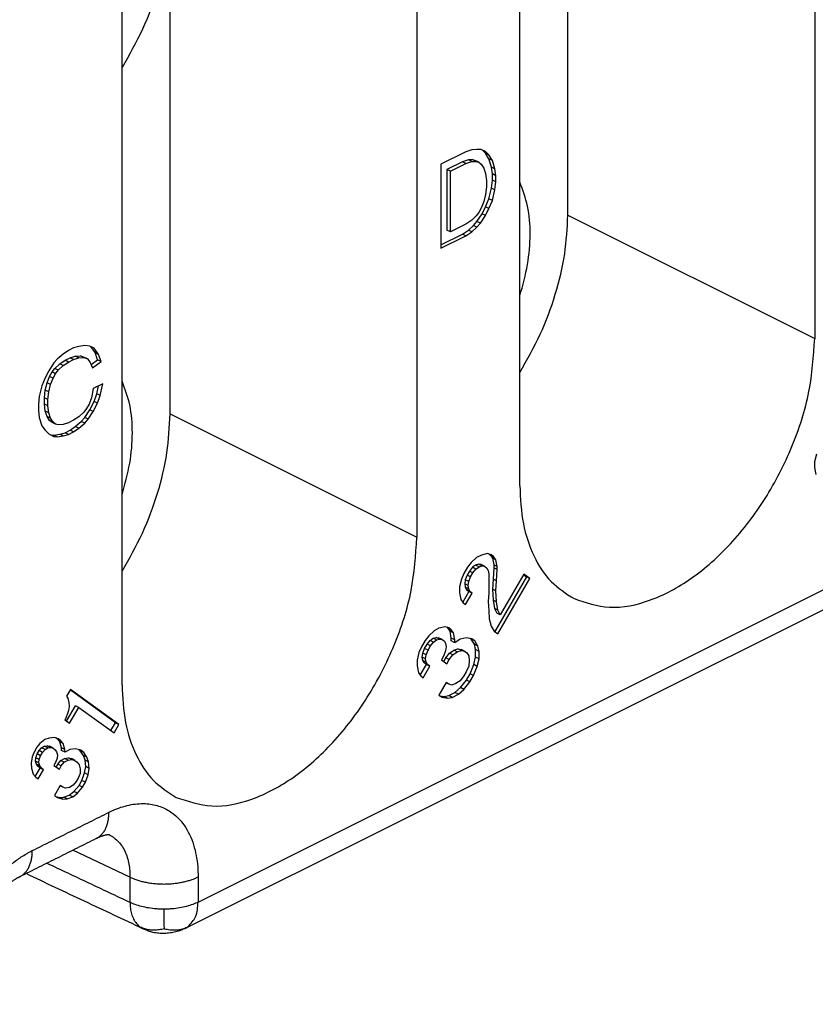
# Model space of a CAD drawing. Units: millimetres. Extents: x 0 to 210, y 0 to 297.
# Drawn here: x 171 to 175, y 256 to 261 of the extents above; entities that cross this region are included whole.
import ezdxf

# ---------------------------------------------------------------- set-up
doc = ezdxf.new("R2010")
doc.units = ezdxf.units.MM

msp = doc.modelspace()

# ---------------------------------------------------------------- linework, layer by layer
at = {"color": 7, "linetype": 'Continuous'}
for p, q in [((174.7033, 264.0499), (174.7033, 259.5033)), ((173.183, 258.7431), (173.183, 263.2898)), ((172.6526, 263.0246), (172.6526, 258.478)), ((173.4305, 260.1397), (173.4305, 262.7378)), ((171.1324, 257.7178), (171.1324, 262.2645)), ((171.3799, 259.1144), (171.3799, 261.7125)), ((171.4593, 256.4615), (180.3982, 260.931)), ((172.9046, 260.4659), (172.7764, 260.4018)), ((172.9355, 260.4759), (172.9046, 260.4659)), ((172.962, 260.4784), (172.9355, 260.4759)), ((172.9841, 260.4786), (172.962, 260.4784)), ((173.0062, 260.468), (172.9841, 260.4786)), ((173.0062, 260.4586), (172.9892, 260.4762)), ((173.0239, 260.4498), (173.0062, 260.468)), ((173.0239, 260.4296), (173.0062, 260.4586)), ((173.0239, 260.4498), (173.0062, 260.4586)), ((173.0416, 260.4207), (173.0239, 260.4498)), ((172.7764, 260.4018), (172.7764, 259.9688)), ((172.8869, 260.4152), (172.8073, 260.3754)), ((172.825, 260.3666), (172.9046, 260.4063)), ((172.9178, 260.4252), (172.8869, 260.4152)), ((172.9046, 260.4063), (172.8869, 260.4152)), ((172.9046, 260.4063), (172.9355, 260.4164)), ((172.9399, 260.4255), (172.9178, 260.4252)), ((172.9355, 260.4164), (172.9178, 260.4252)), ((172.9355, 260.4164), (172.9576, 260.4166)), ((172.9576, 260.4166), (172.9399, 260.4255)), ((172.9532, 260.4213), (172.9399, 260.4255)), ((172.9708, 260.4124), (172.9532, 260.4213)), ((172.9576, 260.4166), (172.9708, 260.4124)), ((172.9708, 260.4124), (172.9841, 260.4028)), ((172.9841, 260.4028), (172.9974, 260.3824)), ((173.0416, 260.4207), (173.0239, 260.4296)), ((173.0371, 260.3875), (173.0239, 260.4296)), ((173.0548, 260.3786), (173.0416, 260.4207)), ((172.8073, 260.3754), (172.8073, 260.0615)), ((172.825, 260.3666), (172.8073, 260.3754)), ((172.825, 260.0526), (172.825, 260.3666)), ((172.9974, 260.3824), (173.0062, 260.3543)), ((173.0062, 260.3543), (173.0106, 260.3187)), ((173.0548, 260.3786), (173.0371, 260.3875)), ((173.0416, 260.3518), (173.0371, 260.3875)), ((173.0592, 260.343), (173.0416, 260.3518)), ((173.0416, 260.3193), (173.0416, 260.3518)), ((173.0592, 260.343), (173.0548, 260.3786)), ((173.0592, 260.3105), (173.0592, 260.343)), ((173.0106, 260.3187), (173.0106, 260.2862)), ((173.0371, 260.2792), (173.0416, 260.3193)), ((173.0592, 260.3105), (173.0416, 260.3193)), ((173.0548, 260.2704), (173.0592, 260.3105)), ((173.0062, 260.2461), (172.9974, 260.2092)), ((173.0106, 260.2862), (173.0062, 260.2461)), ((173.0239, 260.2239), (173.0371, 260.2792)), ((173.0548, 260.2704), (173.0371, 260.2792)), ((173.0416, 260.215), (173.0548, 260.2704)), ((172.9974, 260.2092), (172.9841, 260.1755)), ((173.0062, 260.1826), (173.0239, 260.2239)), ((173.0416, 260.215), (173.0239, 260.2239)), ((173.0239, 260.1737), (173.0416, 260.215)), ((172.9708, 260.1526), (172.9576, 260.1352)), ((172.962, 260.1063), (172.9885, 260.1467)), ((172.9841, 260.1755), (172.9708, 260.1526)), ((172.9885, 260.1467), (173.0062, 260.1826)), ((173.0062, 260.1378), (172.9885, 260.1467)), ((173.0239, 260.1737), (173.0062, 260.1826)), ((173.0062, 260.1378), (173.0239, 260.1737)), ((172.9046, 260.0924), (172.825, 260.0526)), ((172.9355, 260.1133), (172.9046, 260.0924)), ((172.9576, 260.1352), (172.9355, 260.1133)), ((172.9443, 260.0867), (172.962, 260.1063)), ((172.9797, 260.0975), (172.962, 260.1063)), ((172.962, 260.0778), (172.9797, 260.0975)), ((172.9797, 260.0975), (173.0062, 260.1378)), ((172.7764, 259.9865), (172.8869, 260.0417)), ((172.825, 260.0526), (172.8073, 260.0615)), ((172.8869, 260.0417), (172.9178, 260.0626)), ((172.9046, 260.0329), (172.8869, 260.0417)), ((172.9046, 260.0329), (172.9355, 260.0538)), ((172.9178, 260.0626), (172.9443, 260.0867)), ((172.9355, 260.0538), (172.9178, 260.0626)), ((172.9355, 260.0538), (172.962, 260.0778)), ((172.962, 260.0778), (172.9443, 260.0867)), ((172.7764, 259.9688), (172.9046, 260.0329)), ((170.8562, 259.4417), (170.8296, 259.423)), ((170.8827, 259.4549), (170.8562, 259.4417)), ((170.9092, 259.4628), (170.8827, 259.4549)), ((170.9401, 259.4674), (170.9092, 259.4628)), ((170.9666, 259.4645), (170.9401, 259.4674)), ((170.9887, 259.4539), (170.9666, 259.4645)), ((170.9932, 259.4304), (170.9714, 259.4622)), ((171.0108, 259.4216), (170.9887, 259.4539)), ((171.0064, 259.3938), (170.9932, 259.4304)), ((171.0108, 259.4216), (170.9932, 259.4304)), ((170.781, 259.3771), (170.7545, 259.3367)), ((170.7987, 259.3967), (170.781, 259.3771)), ((170.8296, 259.423), (170.7987, 259.3967)), ((170.812, 259.3723), (170.8385, 259.391)), ((170.8296, 259.3635), (170.8562, 259.3821)), ((170.8385, 259.391), (170.865, 259.4042)), ((170.8562, 259.3821), (170.8385, 259.391)), ((170.8562, 259.3821), (170.8827, 259.3954)), ((170.865, 259.4042), (170.8915, 259.4121)), ((170.8827, 259.3954), (170.865, 259.4042)), ((170.8827, 259.3954), (170.9092, 259.4033)), ((170.8915, 259.4121), (170.918, 259.4145)), ((170.9092, 259.4033), (170.8915, 259.4121)), ((170.9092, 259.4033), (170.9357, 259.4057)), ((170.9357, 259.4057), (170.918, 259.4145)), ((170.918, 259.4145), (170.9357, 259.4071)), ((170.9534, 259.3983), (170.9357, 259.4071)), ((170.9357, 259.4057), (170.9534, 259.3983)), ((170.9534, 259.3983), (170.9666, 259.3833)), ((170.9666, 259.3833), (170.9799, 259.352)), ((170.9728, 259.3687), (171.0064, 259.3938)), ((170.9799, 259.352), (171.0241, 259.3849)), ((171.0241, 259.3849), (171.0064, 259.3938)), ((171.0241, 259.3849), (171.0108, 259.4216)), ((170.7545, 259.3367), (170.7368, 259.3008)), ((170.7589, 259.3079), (170.7722, 259.3308)), ((170.7722, 259.3308), (170.7854, 259.3482)), ((170.7899, 259.3219), (170.7722, 259.3308)), ((170.7854, 259.3482), (170.812, 259.3723)), ((170.8031, 259.3394), (170.7854, 259.3482)), ((170.7899, 259.3219), (170.8031, 259.3394)), ((170.8031, 259.3394), (170.8296, 259.3635)), ((170.8296, 259.3635), (170.812, 259.3723)), ((170.7368, 259.3008), (170.7192, 259.2595)), ((170.7457, 259.2742), (170.7589, 259.3079)), ((170.7766, 259.2991), (170.7589, 259.3079)), ((170.7633, 259.2654), (170.7766, 259.2991)), ((170.7766, 259.2991), (170.7899, 259.3219)), ((170.7192, 259.2595), (170.7059, 259.2042)), ((170.7324, 259.1972), (170.7368, 259.2373)), ((170.7368, 259.2373), (170.7457, 259.2742)), ((170.7545, 259.2285), (170.7368, 259.2373)), ((170.7633, 259.2654), (170.7457, 259.2742)), ((170.7501, 259.1884), (170.7545, 259.2285)), ((170.7545, 259.2285), (170.7633, 259.2654)), ((170.9843, 259.246), (170.9755, 259.1982)), ((171.0329, 259.2703), (170.9843, 259.246)), ((171.002, 259.2184), (171.0109, 259.2593)), ((171.0197, 259.2095), (171.0329, 259.2703)), ((170.7059, 259.2042), (170.7015, 259.1641)), ((170.7501, 259.1884), (170.7324, 259.1972)), ((170.7324, 259.1647), (170.7324, 259.1972)), ((170.7501, 259.1559), (170.7501, 259.1884)), ((170.9755, 259.1982), (170.9622, 259.1645)), ((170.9666, 259.1357), (170.9887, 259.1792)), ((170.9887, 259.1792), (171.002, 259.2184)), ((171.0064, 259.1704), (170.9887, 259.1792)), ((171.0197, 259.2095), (171.002, 259.2184)), ((171.0064, 259.1704), (171.0197, 259.2095)), ((170.7015, 259.1641), (170.7015, 259.1316)), ((170.7015, 259.1316), (170.7059, 259.0959)), ((170.7501, 259.1559), (170.7324, 259.1647)), ((170.7368, 259.1291), (170.7324, 259.1647)), ((170.7457, 259.101), (170.7368, 259.1291)), ((170.7545, 259.1202), (170.7368, 259.1291)), ((170.7545, 259.1202), (170.7501, 259.1559)), ((170.9357, 259.1242), (170.9092, 259.1001)), ((170.949, 259.1417), (170.9357, 259.1242)), ((170.9401, 259.0954), (170.9666, 259.1357)), ((170.9622, 259.1645), (170.949, 259.1417)), ((170.9578, 259.0866), (170.9843, 259.1269)), ((170.9843, 259.1269), (170.9666, 259.1357)), ((170.9843, 259.1269), (171.0064, 259.1704)), ((170.7059, 259.0959), (170.7192, 259.0538)), ((170.7589, 259.0806), (170.7457, 259.101)), ((170.7633, 259.0922), (170.7457, 259.101)), ((170.7633, 259.0922), (170.7545, 259.1202)), ((170.7766, 259.0717), (170.7589, 259.0806)), ((170.7722, 259.071), (170.7589, 259.0806)), ((170.7766, 259.0717), (170.7633, 259.0922)), ((170.8827, 259.0815), (170.8562, 259.0682)), ((170.9092, 259.1001), (170.8827, 259.0815)), ((170.8915, 259.0494), (170.9224, 259.0757)), ((170.9224, 259.0757), (170.9401, 259.0954)), ((170.9401, 259.0669), (170.9224, 259.0757)), ((170.9578, 259.0866), (170.9401, 259.0954)), ((170.9401, 259.0669), (170.9578, 259.0866)), ((170.7192, 259.0538), (170.7368, 259.0302)), ((170.7368, 259.0302), (170.7545, 259.012)), ((170.7899, 259.0621), (170.7722, 259.071)), ((170.7899, 259.0621), (170.7766, 259.0717)), ((170.8031, 259.0579), (170.7899, 259.0621)), ((170.8296, 259.0604), (170.8031, 259.0579)), ((170.8562, 259.0682), (170.8296, 259.0604)), ((170.8385, 259.0175), (170.865, 259.0308)), ((170.8562, 259.0087), (170.8827, 259.0219)), ((170.865, 259.0308), (170.8915, 259.0494)), ((170.8827, 259.0219), (170.865, 259.0308)), ((170.8827, 259.0219), (170.9092, 259.0406)), ((170.9092, 259.0406), (170.8915, 259.0494)), ((170.9092, 259.0406), (170.9401, 259.0669)), ((170.7545, 259.012), (170.781, 258.9982)), ((170.7642, 259.0069), (170.781, 259.005)), ((170.781, 259.005), (170.812, 259.0097)), ((170.7987, 258.9962), (170.781, 259.005)), ((170.781, 258.9982), (170.7987, 258.9962)), ((170.7987, 258.9962), (170.8296, 259.0008)), ((170.812, 259.0097), (170.8385, 259.0175)), ((170.8296, 259.0008), (170.812, 259.0097)), ((170.8296, 259.0008), (170.8562, 259.0087)), ((170.8562, 259.0087), (170.8385, 259.0175)), ((174.7122, 258.907), (174.7028, 258.8679)), ((174.7028, 258.8679), (174.7028, 258.8373)), ((174.7028, 258.8373), (174.709, 258.8021)), ((172.96, 258.3735), (172.9319, 258.3479)), ((172.985, 258.386), (172.96, 258.3735)), ((173.0162, 258.394), (172.985, 258.386)), ((173.035, 258.388), (173.0162, 258.394)), ((173.0253, 258.3911), (173.0298, 258.3878)), ((173.0298, 258.3878), (173.0423, 258.3711)), ((173.0475, 258.379), (173.0298, 258.3878)), ((173.0475, 258.379), (173.035, 258.388)), ((173.0423, 258.3711), (173.0486, 258.3359)), ((173.06, 258.3623), (173.0423, 258.3711)), ((173.06, 258.3623), (173.0475, 258.379)), ((173.0662, 258.3271), (173.06, 258.3623)), ((172.9131, 258.3233), (172.8944, 258.2909)), ((172.9319, 258.3479), (172.9131, 258.3233)), ((172.9392, 258.3234), (172.9236, 258.3041)), ((172.9548, 258.335), (172.9392, 258.3234)), ((172.9569, 258.3145), (172.9392, 258.3234)), ((172.9412, 258.2952), (172.9569, 258.3145)), ((172.9704, 258.339), (172.9548, 258.335)), ((172.9725, 258.3262), (172.9548, 258.335)), ((172.9569, 258.3145), (172.9725, 258.3262)), ((172.9881, 258.3301), (172.9704, 258.339)), ((172.9829, 258.3376), (172.9704, 258.339)), ((172.9725, 258.3262), (172.9881, 258.3301)), ((173.0006, 258.3287), (172.9829, 258.3376)), ((172.9881, 258.3301), (173.0006, 258.3287)), ((173.0006, 258.3287), (173.0131, 258.3197)), ((173.0131, 258.3197), (173.0194, 258.3075)), ((173.0486, 258.3206), (173.0454, 258.2617)), ((173.0662, 258.3271), (173.0486, 258.3359)), ((173.0486, 258.3359), (173.0486, 258.3206)), ((173.0662, 258.3118), (173.0486, 258.3206)), ((173.0631, 258.2528), (173.0662, 258.3118)), ((173.0662, 258.3118), (173.0662, 258.3271)), ((172.8819, 258.2617), (172.8725, 258.2226)), ((172.8944, 258.2909), (172.8819, 258.2617)), ((172.9111, 258.2825), (172.9017, 258.2587)), ((172.9236, 258.3041), (172.9111, 258.2825)), ((172.9287, 258.2737), (172.9111, 258.2825)), ((172.9194, 258.2498), (172.9287, 258.2737)), ((172.9412, 258.2952), (172.9236, 258.3041)), ((172.9287, 258.2737), (172.9412, 258.2952)), ((173.0194, 258.3075), (173.0225, 258.2899)), ((173.0225, 258.2899), (173.0225, 258.1904)), ((173.0454, 258.2617), (173.0423, 258.2103)), ((173.0631, 258.2528), (173.0454, 258.2617)), ((173.2173, 258.2749), (173.0533, 257.992)), ((173.0694, 257.9804), (173.235, 258.266)), ((173.2037, 258.2887), (173.0819, 258.0785)), ((173.2021, 258.2859), (173.2173, 258.2749)), ((173.235, 258.266), (173.2037, 258.2887)), ((173.235, 258.266), (173.2173, 258.2749)), ((172.8725, 258.2226), (172.8725, 258.192)), ((172.9017, 258.2587), (172.8986, 258.238)), ((172.9162, 258.2291), (172.8986, 258.238)), ((172.8986, 258.238), (172.9017, 258.2204)), ((172.9194, 258.2498), (172.9017, 258.2587)), ((172.9194, 258.2116), (172.9017, 258.2204)), ((172.9017, 258.2204), (172.9079, 258.2082)), ((172.9162, 258.2291), (172.9194, 258.2498)), ((172.9194, 258.2116), (172.9162, 258.2291)), ((172.9256, 258.1994), (172.9194, 258.2116)), ((173.06, 258.2015), (173.0423, 258.2103)), ((173.0423, 258.2103), (173.0454, 258.1545)), ((173.06, 258.2015), (173.0631, 258.2528)), ((172.8725, 258.192), (172.8787, 258.1568)), ((172.9204, 258.1992), (172.8884, 258.1439)), ((172.9037, 258.131), (172.9381, 258.1903)), ((172.9079, 258.2082), (172.9204, 258.1992)), ((172.9256, 258.1994), (172.9079, 258.2082)), ((172.9381, 258.1903), (172.9204, 258.1992)), ((172.9381, 258.1903), (172.9256, 258.1994)), ((173.0225, 258.1904), (173.0194, 258.1467)), ((173.0631, 258.1457), (173.06, 258.2015)), ((172.8787, 258.1568), (172.8912, 258.1401)), ((172.8912, 258.1401), (172.9037, 258.131)), ((173.0194, 258.1467), (173.0225, 258.0986)), ((173.0631, 258.1457), (173.0454, 258.1545)), ((173.0454, 258.1545), (173.0517, 258.1117)), ((173.0517, 258.1117), (173.0642, 258.0873)), ((173.0694, 258.1029), (173.0517, 258.1117)), ((173.0694, 258.1029), (173.0631, 258.1457)), ((173.0225, 258.0986), (173.0256, 258.058)), ((173.0256, 258.058), (173.035, 258.0206)), ((173.0819, 258.0785), (173.0642, 258.0873)), ((173.0819, 258.0785), (173.0694, 258.1029)), ((172.7662, 258.0087), (172.7412, 257.9962)), ((172.7975, 258.0167), (172.7662, 258.0087)), ((172.8162, 258.0107), (172.7975, 258.0167)), ((172.8111, 258.0105), (172.8065, 258.0138)), ((172.8287, 258.0017), (172.8111, 258.0105)), ((172.8236, 257.9938), (172.8111, 258.0105)), ((172.8287, 258.0017), (172.8162, 258.0107)), ((173.035, 258.0206), (173.0506, 257.994)), ((172.7131, 257.9707), (172.6944, 257.946)), ((172.7412, 257.9962), (172.7131, 257.9707)), ((172.7204, 257.9461), (172.7361, 257.9577)), ((172.7361, 257.9577), (172.7517, 257.9617)), ((172.7537, 257.9489), (172.7361, 257.9577)), ((172.7694, 257.9529), (172.7517, 257.9617)), ((172.7517, 257.9617), (172.7642, 257.9603)), ((172.7819, 257.9515), (172.7642, 257.9603)), ((172.8298, 257.9587), (172.8236, 257.9938)), ((172.8412, 257.985), (172.8236, 257.9938)), ((172.8412, 257.985), (172.8287, 258.0017)), ((172.8475, 257.9498), (172.8298, 257.9587)), ((172.8298, 257.9433), (172.8298, 257.9587)), ((172.8475, 257.9498), (172.8412, 257.985)), ((172.9069, 257.9604), (172.8756, 257.9524)), ((172.935, 257.9553), (172.9069, 257.9604)), ((172.9329, 257.9528), (172.9277, 257.9566)), ((172.9506, 257.944), (172.935, 257.9553)), ((173.0506, 257.994), (173.0694, 257.9804)), ((172.6756, 257.9136), (172.6631, 257.8844)), ((172.6944, 257.946), (172.6756, 257.9136)), ((172.6829, 257.8814), (172.6923, 257.9052)), ((172.6923, 257.9052), (172.7048, 257.9268)), ((172.71, 257.8964), (172.6923, 257.9052)), ((172.7048, 257.9268), (172.7204, 257.9461)), ((172.7225, 257.9179), (172.7048, 257.9268)), ((172.71, 257.8964), (172.7225, 257.9179)), ((172.7381, 257.9372), (172.7204, 257.9461)), ((172.7225, 257.9179), (172.7381, 257.9372)), ((172.7381, 257.9372), (172.7537, 257.9489)), ((172.7537, 257.9489), (172.7694, 257.9529)), ((172.7694, 257.9529), (172.7819, 257.9515)), ((172.7819, 257.9515), (172.7944, 257.9424)), ((172.7944, 257.9424), (172.8006, 257.9302)), ((172.8006, 257.9302), (172.8037, 257.9126)), ((172.8037, 257.9126), (172.8006, 257.8919)), ((172.8475, 257.9345), (172.8298, 257.9433)), ((172.8756, 257.9524), (172.8475, 257.9345)), ((172.8475, 257.9345), (172.8475, 257.9498)), ((172.9506, 257.944), (172.9329, 257.9528)), ((172.9486, 257.9262), (172.9329, 257.9528)), ((172.9548, 257.8987), (172.9486, 257.9262)), ((172.9662, 257.9173), (172.9486, 257.9262)), ((172.9662, 257.9173), (172.9506, 257.944)), ((172.9725, 257.8898), (172.9662, 257.9173)), ((172.6631, 257.8844), (172.6537, 257.8453)), ((172.6798, 257.8607), (172.6829, 257.8814)), ((172.6829, 257.8431), (172.6798, 257.8607)), ((172.6975, 257.8519), (172.6798, 257.8607)), ((172.7006, 257.8726), (172.6829, 257.8814)), ((172.6975, 257.8519), (172.7006, 257.8726)), ((172.7006, 257.8726), (172.71, 257.8964)), ((172.7912, 257.8681), (172.7787, 257.8466)), ((172.7908, 257.8378), (172.8017, 257.8566)), ((172.8006, 257.8919), (172.7912, 257.8681)), ((172.8017, 257.8566), (172.8204, 257.8813)), ((172.8194, 257.8477), (172.8017, 257.8566)), ((172.8194, 257.8477), (172.8381, 257.8724)), ((172.8204, 257.8813), (172.8423, 257.896)), ((172.8381, 257.8724), (172.8204, 257.8813)), ((172.8381, 257.8724), (172.86, 257.8872)), ((172.8423, 257.896), (172.8642, 257.9031)), ((172.86, 257.8872), (172.8423, 257.896)), ((172.86, 257.8872), (172.8819, 257.8943)), ((172.8819, 257.8943), (172.8642, 257.9031)), ((172.8642, 257.9031), (172.8798, 257.8995)), ((172.8975, 257.8906), (172.8798, 257.8995)), ((172.8819, 257.8943), (172.8975, 257.8906)), ((172.8975, 257.8906), (172.91, 257.8816)), ((172.91, 257.8816), (172.9194, 257.8671)), ((172.9194, 257.8671), (172.9225, 257.8419)), ((172.9454, 257.8213), (172.9548, 257.8604)), ((172.9725, 257.8898), (172.9548, 257.8987)), ((172.9548, 257.8604), (172.9548, 257.8987)), ((172.9725, 257.8516), (172.9548, 257.8604)), ((172.9725, 257.8516), (172.9725, 257.8898)), ((172.6537, 257.8453), (172.6537, 257.8147)), ((172.6537, 257.8147), (172.66, 257.7795)), ((172.6697, 257.7666), (172.7017, 257.8219)), ((172.7006, 257.8343), (172.6829, 257.8431)), ((172.6892, 257.8309), (172.6829, 257.8431)), ((172.685, 257.7537), (172.7194, 257.813)), ((172.7069, 257.8221), (172.6892, 257.8309)), ((172.7017, 257.8219), (172.6892, 257.8309)), ((172.7006, 257.8343), (172.6975, 257.8519)), ((172.7069, 257.8221), (172.7006, 257.8343)), ((172.7194, 257.813), (172.7017, 257.8219)), ((172.7194, 257.813), (172.7069, 257.8221)), ((172.7787, 257.8466), (172.8069, 257.8262)), ((172.8069, 257.8262), (172.8194, 257.8477)), ((172.9194, 257.8135), (172.9069, 257.7843)), ((172.9225, 257.8419), (172.9194, 257.8135)), ((172.9267, 257.7736), (172.9454, 257.8213)), ((172.9444, 257.7648), (172.9631, 257.8124)), ((172.9631, 257.8124), (172.9454, 257.8213)), ((172.9631, 257.8124), (172.9725, 257.8516)), ((172.66, 257.7795), (172.6725, 257.7628)), ((172.6725, 257.7628), (172.685, 257.7537)), ((172.8944, 257.7628), (172.8756, 257.7381)), ((172.9069, 257.7843), (172.8944, 257.7628)), ((172.9079, 257.7413), (172.9267, 257.7736)), ((172.9256, 257.7325), (172.9444, 257.7648)), ((172.9444, 257.7648), (172.9267, 257.7736)), ((172.8037, 257.7289), (172.7662, 257.6642)), ((172.8162, 257.7199), (172.8025, 257.7267)), ((172.8162, 257.7199), (172.8037, 257.7289)), ((172.8319, 257.7162), (172.8162, 257.7199)), ((172.8537, 257.7233), (172.8319, 257.7162)), ((172.8486, 257.6772), (172.8767, 257.7027)), ((172.8756, 257.7381), (172.8537, 257.7233)), ((172.8767, 257.7027), (172.9079, 257.7413)), ((172.8944, 257.6939), (172.8767, 257.7027)), ((172.8944, 257.6939), (172.9256, 257.7325)), ((172.9256, 257.7325), (172.9079, 257.7413)), ((170.866, 257.6936), (170.846, 257.6591)), ((170.846, 257.6591), (170.8528, 257.648)), ((171.0983, 257.5213), (170.8643, 257.6908)), ((171.116, 257.5124), (170.866, 257.6936)), ((172.7662, 257.6642), (172.7819, 257.6529)), ((172.7715, 257.6604), (172.7923, 257.6567)), ((172.7819, 257.6529), (172.81, 257.6478)), ((172.7923, 257.6567), (172.8173, 257.6615)), ((172.81, 257.6478), (172.7923, 257.6567)), ((172.81, 257.6478), (172.835, 257.6527)), ((172.8173, 257.6615), (172.8486, 257.6772)), ((172.835, 257.6527), (172.8173, 257.6615)), ((172.835, 257.6527), (172.8662, 257.6683)), ((172.8662, 257.6683), (172.8486, 257.6772)), ((172.8662, 257.6683), (172.8944, 257.6939)), ((170.8461, 257.5304), (170.892, 257.6095)), ((170.8528, 257.648), (170.8578, 257.626)), ((170.8597, 257.6063), (170.856, 257.5845)), ((170.8578, 257.626), (170.8597, 257.6063)), ((170.8622, 257.5187), (170.9097, 257.6007)), ((170.9097, 257.6007), (170.892, 257.6095)), ((170.9097, 257.6007), (171.091, 257.4693)), ((170.8516, 257.5693), (170.8422, 257.5455)), ((170.856, 257.5845), (170.8516, 257.5693)), ((170.8422, 257.5455), (170.8372, 257.5368)), ((170.8372, 257.5368), (170.8622, 257.5187)), ((171.0749, 257.4809), (171.0983, 257.5213)), ((171.091, 257.4693), (171.116, 257.5124)), ((171.116, 257.5124), (171.0983, 257.5213)), ((170.7091, 257.4154), (170.6935, 257.3961)), ((170.7335, 257.4345), (170.7091, 257.4154)), ((170.7176, 257.3929), (170.7314, 257.4013)), ((170.7314, 257.4013), (170.7458, 257.4032)), ((170.7491, 257.3925), (170.7314, 257.4013)), ((170.756, 257.4426), (170.7335, 257.4345)), ((170.7635, 257.3943), (170.7458, 257.4032)), ((170.7458, 257.4032), (170.7576, 257.4007)), ((170.7847, 257.4463), (170.756, 257.4426)), ((170.7753, 257.3919), (170.7576, 257.4007)), ((170.8028, 257.4393), (170.7847, 257.4463)), ((170.7976, 257.4391), (170.7911, 257.4438)), ((170.8108, 257.4234), (170.7976, 257.4391)), ((170.8153, 257.4302), (170.7976, 257.4391)), ((170.8153, 257.4302), (170.8028, 257.4393)), ((170.8195, 257.3926), (170.8108, 257.4234)), ((170.8285, 257.4146), (170.8108, 257.4234)), ((170.8285, 257.4146), (170.8153, 257.4302)), ((170.8372, 257.3838), (170.8285, 257.4146)), ((170.6691, 257.3464), (170.6635, 257.3137)), ((170.6785, 257.3702), (170.6691, 257.3464)), ((170.6935, 257.3961), (170.6785, 257.3702)), ((170.6876, 257.3412), (170.6945, 257.3607)), ((170.6945, 257.3607), (170.7045, 257.378)), ((170.7122, 257.3519), (170.6945, 257.3607)), ((170.7045, 257.378), (170.7176, 257.3929)), ((170.7222, 257.3691), (170.7045, 257.378)), ((170.7053, 257.3324), (170.7122, 257.3519)), ((170.7122, 257.3519), (170.7222, 257.3691)), ((170.7353, 257.3841), (170.7176, 257.3929)), ((170.7222, 257.3691), (170.7353, 257.3841)), ((170.7353, 257.3841), (170.7491, 257.3925)), ((170.7491, 257.3925), (170.7635, 257.3943)), ((170.7635, 257.3943), (170.7753, 257.3919)), ((170.7753, 257.3919), (170.7878, 257.3828)), ((170.7878, 257.3828), (170.7947, 257.3717)), ((170.7947, 257.3717), (170.7991, 257.3563)), ((170.7991, 257.3563), (170.7978, 257.3388)), ((170.8208, 257.3794), (170.8195, 257.3926)), ((170.8372, 257.3838), (170.8195, 257.3926)), ((170.8385, 257.3706), (170.8208, 257.3794)), ((170.8385, 257.3706), (170.8372, 257.3838)), ((170.8635, 257.3831), (170.8385, 257.3706)), ((170.8922, 257.3868), (170.8635, 257.3831)), ((170.9191, 257.3795), (170.8922, 257.3868)), ((170.917, 257.377), (170.9104, 257.3819)), ((170.9339, 257.3526), (170.917, 257.377)), ((170.9347, 257.3682), (170.917, 257.377)), ((170.9347, 257.3682), (170.9191, 257.3795)), ((170.942, 257.3283), (170.9339, 257.3526)), ((170.9516, 257.3437), (170.9339, 257.3526)), ((170.9516, 257.3437), (170.9347, 257.3682)), ((170.6635, 257.3137), (170.666, 257.2874)), ((170.6864, 257.3237), (170.6876, 257.3412)), ((170.6908, 257.3083), (170.6864, 257.3237)), ((170.7041, 257.3149), (170.6864, 257.3237)), ((170.7053, 257.3324), (170.6876, 257.3412)), ((170.7085, 257.2995), (170.6908, 257.3083)), ((170.6976, 257.2972), (170.6908, 257.3083)), ((170.7153, 257.2884), (170.6976, 257.2972)), ((170.7101, 257.2882), (170.6976, 257.2972)), ((170.7041, 257.3149), (170.7053, 257.3324)), ((170.7085, 257.2995), (170.7041, 257.3149)), ((170.7153, 257.2884), (170.7085, 257.2995)), ((170.791, 257.3193), (170.781, 257.302)), ((170.781, 257.302), (170.8091, 257.2817)), ((170.7978, 257.3388), (170.791, 257.3193)), ((170.793, 257.2933), (170.8014, 257.3077)), ((170.8014, 257.3077), (170.817, 257.327)), ((170.8191, 257.2989), (170.8014, 257.3077)), ((170.8091, 257.2817), (170.8191, 257.2989)), ((170.817, 257.327), (170.8364, 257.3375)), ((170.8347, 257.3182), (170.817, 257.327)), ((170.8191, 257.2989), (170.8347, 257.3182)), ((170.8347, 257.3182), (170.8541, 257.3287)), ((170.8364, 257.3375), (170.8564, 257.3414)), ((170.8541, 257.3287), (170.8364, 257.3375)), ((170.8541, 257.3287), (170.8741, 257.3325)), ((170.8741, 257.3325), (170.8564, 257.3414)), ((170.8564, 257.3414), (170.8714, 257.3366)), ((170.8891, 257.3278), (170.8714, 257.3366)), ((170.8741, 257.3325), (170.8891, 257.3278)), ((170.8891, 257.3278), (170.9016, 257.3187)), ((170.9016, 257.3187), (170.9116, 257.3054)), ((170.9116, 257.3054), (170.9166, 257.2834)), ((170.9395, 257.2628), (170.9451, 257.2954)), ((170.9451, 257.2954), (170.942, 257.3283)), ((170.9597, 257.3195), (170.942, 257.3283)), ((170.9628, 257.2866), (170.9451, 257.2954)), ((170.9597, 257.3195), (170.9516, 257.3437)), ((170.9628, 257.2866), (170.9597, 257.3195)), ((170.666, 257.2874), (170.6747, 257.2566)), ((170.6747, 257.2566), (170.6878, 257.2409)), ((170.6848, 257.2445), (170.7101, 257.2882)), ((170.7003, 257.2319), (170.7278, 257.2793)), ((170.7278, 257.2793), (170.7101, 257.2882)), ((170.7278, 257.2793), (170.7153, 257.2884)), ((170.916, 257.2593), (170.9066, 257.2355)), ((170.9166, 257.2834), (170.916, 257.2593)), ((170.9258, 257.2237), (170.9395, 257.2628)), ((170.9572, 257.2539), (170.9395, 257.2628)), ((170.9435, 257.2149), (170.9572, 257.2539)), ((170.9572, 257.2539), (170.9628, 257.2866)), ((170.6878, 257.2409), (170.7003, 257.2319)), ((170.8141, 257.1984), (170.7841, 257.1467)), ((170.8266, 257.1894), (170.8128, 257.1963)), ((170.8266, 257.1894), (170.8141, 257.1984)), ((170.881, 257.199), (170.8616, 257.1885)), ((170.8966, 257.2182), (170.881, 257.199)), ((170.8845, 257.1679), (170.9108, 257.1979)), ((170.9066, 257.2355), (170.8966, 257.2182)), ((170.9108, 257.1979), (170.9258, 257.2237)), ((170.9285, 257.189), (170.9108, 257.1979)), ((170.9435, 257.2149), (170.9258, 257.2237)), ((170.9285, 257.189), (170.9435, 257.2149)), ((170.7841, 257.1467), (170.7997, 257.1354)), ((170.8416, 257.1846), (170.8266, 257.1894)), ((170.832, 257.1386), (170.8601, 257.1488)), ((170.8616, 257.1885), (170.8416, 257.1846)), ((170.8601, 257.1488), (170.8845, 257.1679)), ((170.8778, 257.14), (170.8601, 257.1488)), ((170.8778, 257.14), (170.9022, 257.1591)), ((170.9022, 257.1591), (170.8845, 257.1679)), ((170.9022, 257.1591), (170.9285, 257.189)), ((170.7907, 257.1419), (170.8089, 257.137)), ((170.7997, 257.1354), (170.8266, 257.1281)), ((170.8089, 257.137), (170.832, 257.1386)), ((170.8266, 257.1281), (170.8089, 257.137)), ((170.8266, 257.1281), (170.8497, 257.1297)), ((170.8497, 257.1297), (170.832, 257.1386)), ((170.8497, 257.1297), (170.8778, 257.14))]:
    msp.add_line(p, q, dxfattribs=at)
at = {"color": 2, "linetype": 'Continuous'}
for p, q in [((171.5243, 256.5968), (180.4632, 261.0662)), ((173.4305, 260.1397), (174.7033, 259.5033)), ((171.3799, 259.1144), (172.6526, 258.478)), ((171.173, 256.7256), (170.8789, 256.8642))]:
    msp.add_line(p, q, dxfattribs=at)
at = {"color": 7, "linetype": 'Continuous'}
for points, knots in [([(171.3799, 261.7125), (171.3765, 261.6455), (171.3695, 261.5073), (171.3183, 261.3009), (171.2423, 261.0947), (171.1691, 260.966), (171.1324, 260.9013)], [0, 0, 0, 0, 0.2007658, 0.4141349, 0.6350631, 0.8577679, 0.8577679, 0.8577679, 0.8577679]), ([(173.183, 259.7231), (173.198, 259.7769), (173.2271, 259.8815), (173.2397, 260.0378), (173.2301, 260.1825), (173.1981, 260.2683), (173.183, 260.3088)], [0, 0, 0, 0, 0.1674459, 0.324728, 0.4686461, 0.5979412, 0.5979412, 0.5979412, 0.5979412]), ([(173.183, 259.3286), (173.2197, 259.3932), (173.2929, 259.522), (173.3689, 259.7281), (173.4201, 259.9345), (173.4271, 260.0727), (173.4305, 260.1397)], [0, 0, 0, 0, 0.2227049, 0.4436331, 0.6570021, 0.8577679, 0.8577679, 0.8577679, 0.8577679]), ([(173.4624, 258.1617), (173.5228, 258.1417), (173.6505, 258.0993), (173.8665, 258.1474), (174.0791, 258.2627), (174.2806, 258.4445), (174.4562, 258.6762), (174.5918, 258.9417), (174.6837, 259.2207), (174.6969, 259.4113), (174.7033, 259.5033)], [0, 0, 0, 0, 0.188005, 0.397354, 0.638523, 0.910396, 1.204004, 1.506048, 1.801738, 2.077398, 2.077398, 2.077398, 2.077398]), ([(171.1324, 258.6977), (171.1474, 258.7516), (171.1765, 258.8562), (171.1891, 259.0125), (171.1795, 259.1572), (171.1475, 259.243), (171.1324, 259.2835)], [0, 0, 0, 0, 0.1674459, 0.324728, 0.4686461, 0.5979412, 0.5979412, 0.5979412, 0.5979412]), ([(171.1324, 258.3032), (171.1691, 258.3679), (171.2423, 258.4967), (171.3183, 258.7028), (171.3695, 258.9092), (171.3765, 259.0474), (171.3799, 259.1144)], [0, 0, 0, 0, 0.2227049, 0.4436331, 0.6570021, 0.8577679, 0.8577679, 0.8577679, 0.8577679]), ([(173.183, 258.7431), (173.1861, 258.6775), (173.1921, 258.5531), (173.2474, 258.3838), (173.3344, 258.2443), (173.4207, 258.1886), (173.4624, 258.1617)], [0, 0, 0, 0, 0.1961412, 0.3720433, 0.5299492, 0.6769517, 0.6769517, 0.6769517, 0.6769517]), ([(171.4118, 257.1364), (171.4722, 257.1164), (171.5999, 257.074), (171.8159, 257.1221), (172.0285, 257.2374), (172.23, 257.4192), (172.4055, 257.6509), (172.5412, 257.9164), (172.6331, 258.1954), (172.6463, 258.386), (172.6526, 258.478)], [0, 0, 0, 0, 0.188005, 0.397354, 0.638523, 0.910396, 1.204004, 1.506048, 1.801738, 2.077398, 2.077398, 2.077398, 2.077398]), ([(171.1324, 257.7178), (171.1355, 257.6522), (171.1415, 257.5278), (171.1968, 257.3585), (171.2838, 257.219), (171.3701, 257.1633), (171.4118, 257.1364)], [0, 0, 0, 0, 0.1961412, 0.3720433, 0.5299492, 0.6769517, 0.6769517, 0.6769517, 0.6769517]), ([(171.0673, 256.9428), (171.0672, 256.9428), (171.0671, 256.9428), (171.0667, 256.9429), (171.066, 256.943), (171.0651, 256.9431), (171.0638, 256.9432), (171.0623, 256.9433), (171.0607, 256.9433), (171.0591, 256.9432), (171.0577, 256.9431), (171.0564, 256.943), (171.0553, 256.9429), (171.0534, 256.9427), (171.0506, 256.9423), (171.0467, 256.9416), (171.0425, 256.9407), (171.0382, 256.9396), (171.0338, 256.9384), (171.0296, 256.9371), (171.0256, 256.9357), (171.0218, 256.9343), (171.0183, 256.933), (171.0161, 256.932), (171.015, 256.9316)], [0, 0, 0, 0, 0.00017335, 0.00058646, 0.00124633, 0.00216117, 0.00334039, 0.00501045, 0.00665367, 0.00822742, 0.00968789, 0.0109905, 0.01209011, 0.01294117, 0.0166961, 0.02070716, 0.02497081, 0.02948316, 0.03406272, 0.03850889, 0.04277645, 0.04681886, 0.05058846, 0.05403676, 0.05403676, 0.05403676, 0.05403676]), ([(170.9997, 256.9246), (170.9668, 256.9081), (170.901, 256.8752), (170.8022, 256.8258), (170.7035, 256.7765), (170.6377, 256.7435), (170.6047, 256.7271)], [0, 0, 0, 0, 0.1103934, 0.2207871, 0.3311804, 0.4415742, 0.4415742, 0.4415742, 0.4415742]), ([(171.015, 256.9316), (171.014, 256.9312), (171.0118, 256.9302), (171.0082, 256.9287), (171.0041, 256.9267), (171.0013, 256.9254), (170.9997, 256.9246)], [0, 0, 0, 0, 0.00315811, 0.00741558, 0.01155354, 0.01682533, 0.01682533, 0.01682533, 0.01682533]), ([(170.9997, 256.9246), (170.9997, 256.9246), (170.9997, 256.9246), (170.9997, 256.9246), (170.9997, 256.9246), (170.9997, 256.9246), (170.9997, 256.9246), (170.9997, 256.9246), (170.9997, 256.9246), (170.9997, 256.9246), (170.9997, 256.9246)], [0, 0, 0, 0, 0.0000028383, 0.00000567661, 0.00000851492, 0.00001135324, 0.00001419155, 0.00001702987, 0.00001986819, 0.00002270652, 0.00002270652, 0.00002270652, 0.00002270652]), ([(171.2409, 256.459), (171.1403, 256.5064), (170.9391, 256.6012), (170.738, 256.696), (170.6374, 256.7434)], [0, 0, 0, 0, 0.3335896, 0.6671794, 0.6671794, 0.6671794, 0.6671794]), ([(170.6047, 256.7271), (170.6037, 256.7265), (170.6009, 256.7252), (170.5971, 256.7232), (170.5937, 256.7212), (170.5893, 256.7188), (170.5841, 256.7157), (170.5752, 256.7103), (170.5653, 256.7037), (170.5532, 256.6951), (170.5418, 256.6864), (170.531, 256.6775), (170.52, 256.668), (170.5088, 256.6578), (170.4958, 256.6452), (170.4816, 256.6306), (170.4658, 256.6131), (170.4494, 256.5935), (170.4328, 256.572), (170.4161, 256.5487), (170.4032, 256.5291), (170.3936, 256.5137), (170.3893, 256.5065), (170.3866, 256.5021), (170.3859, 256.5007), (170.3851, 256.4994), (170.3844, 256.4981), (170.3836, 256.4969), (170.3829, 256.4957), (170.3822, 256.4945), (170.3809, 256.4921), (170.3788, 256.4884), (170.3748, 256.4812), (170.3693, 256.471), (170.3623, 256.4575), (170.3546, 256.4421), (170.3465, 256.4246), (170.3379, 256.405), (170.3292, 256.3833), (170.3215, 256.3623), (170.3152, 256.3436), (170.3106, 256.3286), (170.3063, 256.3138), (170.3023, 256.2988), (170.2986, 256.2834), (170.2948, 256.266), (170.2908, 256.2451), (170.2871, 256.2196), (170.2852, 256.2001), (170.2843, 256.1877), (170.2841, 256.1845), (170.284, 256.1829)], [0, 0, 0, 0, 0.003555, 0.0092453, 0.0128166, 0.0155214, 0.0243607, 0.0308251, 0.0467894, 0.0600023, 0.0755127, 0.0895709, 0.1018642, 0.1191204, 0.1351756, 0.1563254, 0.1799633, 0.2060457, 0.2328066, 0.2614724, 0.2920179, 0.3033546, 0.3157721, 0.317303, 0.318802, 0.3203361, 0.3218708, 0.3232787, 0.3246871, 0.3260612, 0.3274987, 0.3328331, 0.3387951, 0.3522602, 0.3675283, 0.384443, 0.4038212, 0.4253247, 0.4487808, 0.4740266, 0.492212, 0.5079714, 0.521061, 0.5386278, 0.5544885, 0.5685741, 0.5921675, 0.6181439, 0.6460336, 0.6508329, 0.6555335, 0.6555335, 0.6555335, 0.6555335]), ([(170.6047, 256.7271), (170.6047, 256.7271), (170.6047, 256.7271), (170.6047, 256.7271), (170.6047, 256.7271), (170.6047, 256.7271), (170.6047, 256.7271), (170.6047, 256.7271), (170.6047, 256.7271), (170.6047, 256.7271), (170.6047, 256.7271)], [0, 0, 0, 0, 0.00000249865, 0.0000049973, 0.00000749596, 0.00000999462, 0.00001249328, 0.00001499194, 0.0000174906, 0.00001998927, 0.00001998927, 0.00001998927, 0.00001998927]), ([(171.4593, 256.4615), (171.4556, 256.4598), (171.4482, 256.4562), (171.4364, 256.4513), (171.4234, 256.4467), (171.4045, 256.4415), (171.3802, 256.4371), (171.3555, 256.4351), (171.3364, 256.435), (171.3214, 256.4358), (171.3068, 256.4375), (171.2888, 256.441), (171.2689, 256.4469), (171.2532, 256.4534), (171.2439, 256.4576), (171.2419, 256.4585), (171.2409, 256.459)], [0, 0, 0, 0, 0.0122046, 0.0246803, 0.0382414, 0.0537096, 0.0835039, 0.112024, 0.1280017, 0.1406653, 0.15723, 0.1718367, 0.1956171, 0.2195045, 0.2227985, 0.2261211, 0.2261211, 0.2261211, 0.2261211])]:
    msp.add_open_spline(points, degree=3, knots=knots, dxfattribs=at)
at = {"color": 2, "linetype": 'Continuous'}
for points, knots in [([(171.0647, 257.0598), (171.0698, 257.0623), (171.0799, 257.0672), (171.1173, 257.0835), (171.177, 257.1023), (171.2576, 257.1077), (171.33, 257.0927), (171.4017, 257.0547), (171.4669, 256.9826), (171.5021, 256.8973), (171.5181, 256.8222), (171.5227, 256.7775), (171.5241, 256.7453), (171.5242, 256.7329), (171.5243, 256.7267)], [0, 0, 0, 0, 0.0170226, 0.0337644, 0.1223466, 0.2034597, 0.2731489, 0.3414715, 0.4436863, 0.5575927, 0.6141809, 0.6736795, 0.6921117, 0.7108074, 0.7108074, 0.7108074, 0.7108074]), ([(170.6697, 256.8623), (170.7026, 256.8788), (170.7685, 256.9117), (170.8672, 256.961), (170.9659, 257.0104), (171.0318, 257.0433), (171.0647, 257.0598)], [0, 0, 0, 0, 0.1103937, 0.2207873, 0.3311809, 0.4415745, 0.4415745, 0.4415745, 0.4415745]), ([(170.9997, 256.9246), (171.0023, 256.926), (171.0076, 256.9288), (171.0149, 256.9339), (171.0218, 256.9397), (171.0283, 256.9462), (171.0343, 256.9534), (171.0397, 256.9611), (171.0447, 256.9695), (171.049, 256.9783), (171.0528, 256.9875), (171.0561, 256.9971), (171.0588, 257.0071), (171.061, 257.0173), (171.0627, 257.0278), (171.0639, 257.0384), (171.0646, 257.049), (171.0646, 257.0562), (171.0647, 257.0598)], [0, 0, 0, 0, 0.0088697, 0.0178016, 0.0268286, 0.0359802, 0.0452808, 0.0547484, 0.064394, 0.0742214, 0.0842272, 0.094402, 0.1047306, 0.1151931, 0.1257661, 0.1364235, 0.1471374, 0.1578792, 0.1578792, 0.1578792, 0.1578792]), ([(171.0672, 256.9428), (171.0714, 256.9407), (171.0797, 256.9365), (171.1049, 256.9198), (171.1386, 256.8827), (171.1601, 256.8302), (171.1696, 256.7841), (171.1723, 256.7567), (171.173, 256.737), (171.173, 256.7294), (171.173, 256.7256)], [0, 0, 0, 0, 0.0138891, 0.0278466, 0.0906444, 0.1604939, 0.1951877, 0.2316724, 0.2429774, 0.2544451, 0.2544451, 0.2544451, 0.2544451]), ([(170.2101, 256.0696), (170.2102, 256.076), (170.2103, 256.0887), (170.2124, 256.1385), (170.2229, 256.2209), (170.2515, 256.3308), (170.2923, 256.4367), (170.3501, 256.5497), (170.4293, 256.6655), (170.5151, 256.7557), (170.5867, 256.8127), (170.6264, 256.8387), (170.6542, 256.8544), (170.6646, 256.8597), (170.6697, 256.8623)], [0, 0, 0, 0, 0.0189285, 0.038106, 0.1496741, 0.2672686, 0.3779613, 0.4895039, 0.6474278, 0.7971349, 0.860986, 0.9216856, 0.9392912, 0.9566168, 0.9566168, 0.9566168, 0.9566168]), ([(170.6047, 256.7271), (170.6074, 256.7285), (170.6126, 256.7313), (170.6199, 256.7364), (170.6269, 256.7422), (170.6333, 256.7487), (170.6393, 256.7559), (170.6448, 256.7636), (170.6497, 256.772), (170.6541, 256.7808), (170.6579, 256.79), (170.6612, 256.7997), (170.6639, 256.8096), (170.6661, 256.8199), (170.6677, 256.8303), (170.6689, 256.8409), (170.6696, 256.8516), (170.6697, 256.8587), (170.6697, 256.8623)], [0, 0, 0, 0, 0.008871, 0.0178041, 0.0268323, 0.0359851, 0.0452869, 0.0547557, 0.0644026, 0.0742312, 0.0842384, 0.0944147, 0.1047448, 0.1152089, 0.1257835, 0.1364426, 0.1471582, 0.1579016, 0.1579016, 0.1579016, 0.1579016]), ([(171.173, 256.7256), (171.1757, 256.7243), (171.1812, 256.7217), (171.1898, 256.718), (171.1989, 256.7145), (171.2084, 256.7112), (171.2183, 256.708), (171.2287, 256.7051), (171.2395, 256.7023), (171.2506, 256.6998), (171.2621, 256.6976), (171.2739, 256.6956), (171.286, 256.6939), (171.2984, 256.6925), (171.3109, 256.6914), (171.3236, 256.6906), (171.3363, 256.6902), (171.3491, 256.69), (171.3619, 256.6902), (171.3747, 256.6908), (171.3873, 256.6916), (171.3998, 256.6928), (171.4121, 256.6943), (171.4241, 256.6961), (171.4359, 256.6981), (171.4474, 256.7004), (171.4584, 256.703), (171.4691, 256.7058), (171.4794, 256.7089), (171.4893, 256.7121), (171.4987, 256.7155), (171.5077, 256.7191), (171.5162, 256.7228), (171.5216, 256.7254), (171.5243, 256.7267)], [0, 0, 0, 0, 0.008937, 0.0182583, 0.0279608, 0.0380383, 0.0484808, 0.059275, 0.0704037, 0.081846, 0.0935775, 0.1055704, 0.1177934, 0.1302126, 0.1427912, 0.1554906, 0.1682703, 0.1810889, 0.1939042, 0.2066743, 0.2193577, 0.2319142, 0.2443052, 0.2564945, 0.2684482, 0.2801356, 0.2915291, 0.3026049, 0.3133425, 0.3237252, 0.3337402, 0.343378, 0.352633, 0.3615025, 0.3615025, 0.3615025, 0.3615025]), ([(171.173, 256.7256), (171.173, 256.7205), (171.173, 256.7103), (171.173, 256.6836), (171.173, 256.6454), (171.173, 256.6122), (171.173, 256.5956)], [0, 0, 0, 0, 0.0152088, 0.0304176, 0.0801848, 0.129952, 0.129952, 0.129952, 0.129952]), ([(171.5243, 256.7267), (171.5243, 256.7216), (171.5243, 256.7115), (171.5243, 256.6848), (171.5243, 256.6465), (171.5243, 256.6133), (171.5243, 256.5968)], [0, 0, 0, 0, 0.015209, 0.0304179, 0.0801851, 0.1299524, 0.1299524, 0.1299524, 0.1299524]), ([(171.3491, 256.5601), (171.3423, 256.5602), (171.3287, 256.5603), (171.3019, 256.5619), (171.2698, 256.5657), (171.2338, 256.5733), (171.2016, 256.5829), (171.1822, 256.5915), (171.173, 256.5956)], [0, 0, 0, 0, 0.0204927, 0.0408225, 0.0803328, 0.1173781, 0.1511075, 0.1810417, 0.1810417, 0.1810417, 0.1810417]), ([(171.173, 256.5956), (171.1735, 256.5854), (171.1744, 256.5651), (171.1806, 256.5358), (171.1909, 256.5088), (171.2035, 256.4892), (171.2156, 256.476), (171.2224, 256.4706), (171.2258, 256.4679)], [0, 0, 0, 0, 0.0306685, 0.0607106, 0.0895592, 0.1169232, 0.1300972, 0.1429895, 0.1429895, 0.1429895, 0.1429895]), ([(171.5243, 256.5968), (171.5152, 256.5926), (171.496, 256.5839), (171.464, 256.5741), (171.4282, 256.5663), (171.3962, 256.5622), (171.3695, 256.5605), (171.3559, 256.5602), (171.3491, 256.5601)], [0, 0, 0, 0, 0.0297226, 0.0632641, 0.1001609, 0.139576, 0.1598812, 0.1803657, 0.1803657, 0.1803657, 0.1803657]), ([(171.4733, 256.4701), (171.4879, 256.4863), (171.5201, 256.522), (171.5228, 256.5703), (171.5243, 256.5968)], [0, 0, 0, 0, 0.0634582, 0.1401888, 0.1401888, 0.1401888, 0.1401888]), ([(171.3507, 256.4592), (171.3504, 256.468), (171.3499, 256.4873), (171.3496, 256.5209), (171.3493, 256.5458), (171.3491, 256.5601)], [0, 0, 0, 0, 0.026242, 0.0579738, 0.1009109, 0.1009109, 0.1009109, 0.1009109]), ([(171.3507, 256.4592), (171.3461, 256.4582), (171.337, 256.4561), (171.3191, 256.4532), (171.2978, 256.4513), (171.2732, 256.4524), (171.249, 256.4577), (171.2338, 256.4644), (171.2258, 256.4679)], [0, 0, 0, 0, 0.0141541, 0.0280259, 0.0542041, 0.0782074, 0.101623, 0.1279737, 0.1279737, 0.1279737, 0.1279737]), ([(171.2258, 256.4679), (171.227, 256.4671), (171.2294, 256.4654), (171.2331, 256.4631), (171.237, 256.4609), (171.2396, 256.4596), (171.2409, 256.459)], [0, 0, 0, 0, 0.00442713, 0.00883571, 0.01322584, 0.01760862, 0.01760862, 0.01760862, 0.01760862]), ([(171.3507, 256.4592), (171.3553, 256.4582), (171.3646, 256.4563), (171.3825, 256.4537), (171.4038, 256.4523), (171.428, 256.454), (171.4513, 256.4598), (171.4657, 256.4666), (171.4733, 256.4701)], [0, 0, 0, 0, 0.0143065, 0.0282699, 0.0544382, 0.0781401, 0.1008611, 0.1258953, 0.1258953, 0.1258953, 0.1258953]), ([(171.4593, 256.4615), (171.4605, 256.4622), (171.4629, 256.4634), (171.4665, 256.4655), (171.4699, 256.4677), (171.4722, 256.4693), (171.4733, 256.4701)], [0, 0, 0, 0, 0.00410432, 0.00821351, 0.01233258, 0.0164661, 0.0164661, 0.0164661, 0.0164661])]:
    msp.add_open_spline(points, degree=3, knots=knots, dxfattribs=at)
msp.add_open_spline([(170.7451, 256.7973), (170.8164, 256.7637), (170.9591, 256.6964), (171.1017, 256.6292), (171.173, 256.5956)], degree=3, dxfattribs=at)

doc.saveas('drawing.dxf')
